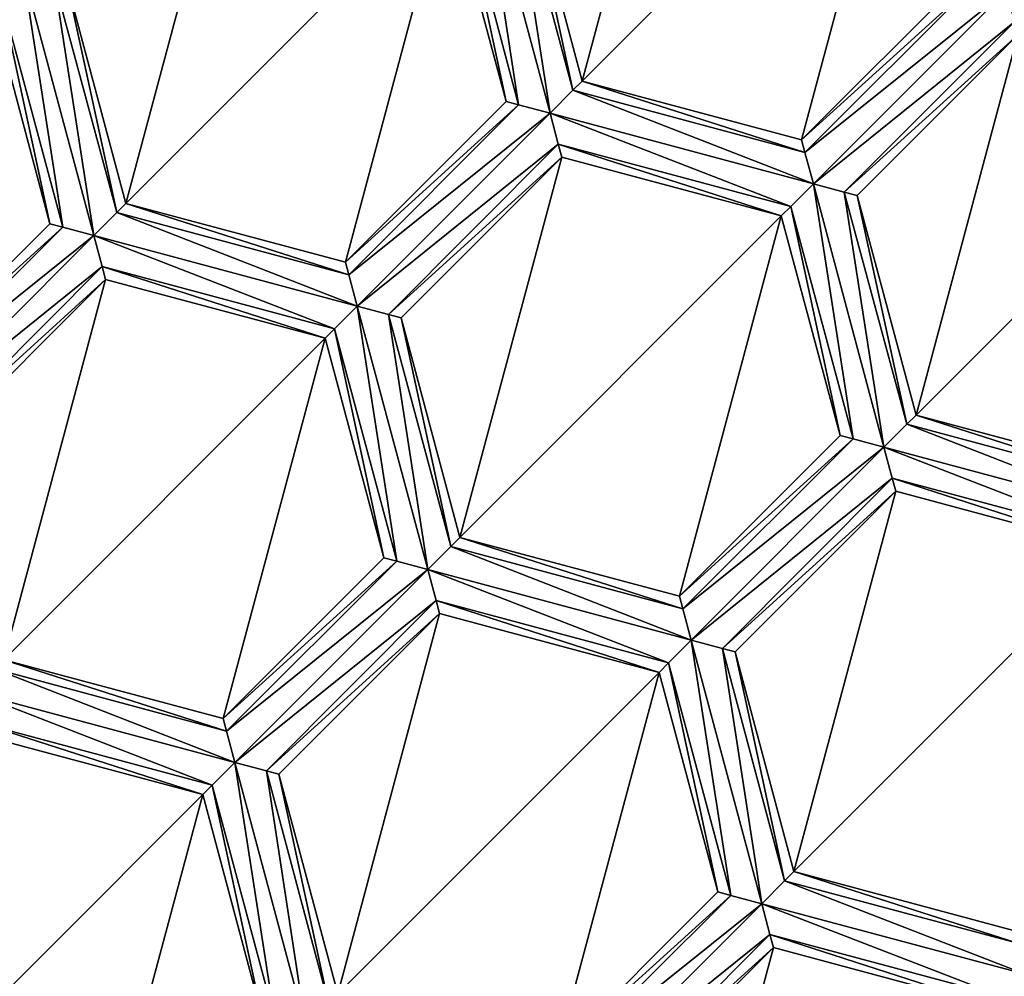
# Model space of a CAD drawing. Units: millimetres. Extents: x -24 to 24, y -221 to 10.
# Drawn here: x 0 to 3, y -174 to -171 of the extents above; entities that cross this region are included whole.
import ezdxf

# ---------------------------------------------------------------- set-up
doc = ezdxf.new("R2010")
doc.units = ezdxf.units.MM
doc.header["$LTSCALE"] = 21.359881
for name, color, linetype in [('100', 7, 'CONTINUOUS'), ('1041', 7, 'CONTINUOUS'), ('1059', 7, 'CONTINUOUS'), ('1070', 7, 'CONTINUOUS'), ('1084', 7, 'CONTINUOUS'), ('1093', 7, 'CONTINUOUS'), ('1098', 7, 'CONTINUOUS'), ('1105', 7, 'CONTINUOUS'), ('1110', 7, 'CONTINUOUS'), ('1115', 7, 'CONTINUOUS'), ('1117', 7, 'CONTINUOUS'), ('1182', 7, 'CONTINUOUS'), ('1187', 7, 'CONTINUOUS'), ('120', 7, 'CONTINUOUS'), ('1201', 7, 'CONTINUOUS'), ('1219', 7, 'CONTINUOUS'), ('1259', 7, 'CONTINUOUS'), ('1286', 7, 'CONTINUOUS'), ('1339', 7, 'CONTINUOUS'), ('1340', 7, 'CONTINUOUS'), ('14', 7, 'CONTINUOUS'), ('154', 7, 'CONTINUOUS'), ('166', 7, 'CONTINUOUS'), ('173', 7, 'CONTINUOUS'), ('174', 7, 'CONTINUOUS'), ('254', 7, 'CONTINUOUS'), ('256', 7, 'CONTINUOUS'), ('270', 7, 'CONTINUOUS'), ('277', 7, 'CONTINUOUS'), ('333', 7, 'CONTINUOUS'), ('386', 7, 'CONTINUOUS'), ('408', 7, 'CONTINUOUS'), ('409', 7, 'CONTINUOUS'), ('424', 7, 'CONTINUOUS'), ('428', 7, 'CONTINUOUS'), ('443', 7, 'CONTINUOUS'), ('460', 7, 'CONTINUOUS'), ('465', 7, 'CONTINUOUS'), ('494', 7, 'CONTINUOUS'), ('495', 7, 'CONTINUOUS'), ('519', 7, 'CONTINUOUS'), ('522', 7, 'CONTINUOUS'), ('523', 7, 'CONTINUOUS'), ('542', 7, 'CONTINUOUS'), ('545', 7, 'CONTINUOUS'), ('548', 7, 'CONTINUOUS'), ('594', 7, 'CONTINUOUS'), ('609', 7, 'CONTINUOUS'), ('640', 7, 'CONTINUOUS'), ('660', 7, 'CONTINUOUS'), ('672', 7, 'CONTINUOUS'), ('676', 7, 'CONTINUOUS'), ('694', 7, 'CONTINUOUS'), ('729', 7, 'CONTINUOUS'), ('754', 7, 'CONTINUOUS'), ('82', 7, 'CONTINUOUS'), ('840', 7, 'CONTINUOUS'), ('853', 7, 'CONTINUOUS'), ('896', 7, 'CONTINUOUS'), ('935', 7, 'CONTINUOUS'), ('939', 7, 'CONTINUOUS'), ('941', 7, 'CONTINUOUS'), ('945', 7, 'CONTINUOUS'), ('962', 7, 'CONTINUOUS'), ('969', 7, 'CONTINUOUS'), ('983', 7, 'CONTINUOUS')]:
    doc.layers.add(name, color=color, linetype=linetype)

msp = doc.modelspace()

# ---------------------------------------------------------------- linework, layer by layer
at = {"layer": '100', "color": 254, "linetype": 'Continuous', "true_color": 0xe6e8e8}
for points in [[(0.8592, -173.3066, -27.525), (0.8592, -173.3066, -29.075), (0.1621, -173.1199, -27.525), (0.8592, -173.3066, -27.525)], [(0.1621, -173.1199, -27.525), (0.8592, -173.3066, -29.075), (0.1621, -173.1199, -29.075), (0.1621, -173.1199, -27.525)]]:
    msp.add_3dface(points, dxfattribs=at)
at = {"layer": '1041', "color": 254, "linetype": 'Continuous', "true_color": 0xe6e8e8}
for points in [[(1.7578, -171.3474, -29.075), (1.7976, -171.3583, -29.1624), (1.2474, -171.8578, -29.075), (1.7578, -171.3474, -29.075)], [(1.2474, -171.8578, -29.075), (1.7976, -171.3583, -29.1624), (1.2579, -171.8977, -29.1624), (1.2474, -171.8578, -29.075)], [(1.7976, -171.3583, -29.1624), (1.8972, -171.3848, -29.2), (1.2579, -171.8977, -29.1624), (1.7976, -171.3583, -29.1624)], [(1.8972, -171.3848, -29.2), (1.2848, -171.9972, -29.2), (1.2579, -171.8977, -29.1624), (1.8972, -171.3848, -29.2)], [(1.8972, -171.3848, -29.2), (1.9234, -171.483, -29.1637), (1.2848, -171.9972, -29.2), (1.8972, -171.3848, -29.2)], [(1.9234, -171.483, -29.1637), (1.3844, -172.0236, -29.1624), (1.2848, -171.9972, -29.2), (1.9234, -171.483, -29.1637)], [(1.9234, -171.483, -29.1637), (1.9345, -171.5242, -29.075), (1.3844, -172.0236, -29.1624), (1.9234, -171.483, -29.1637)], [(1.9345, -171.5242, -29.075), (1.4242, -172.0345, -29.075), (1.3844, -172.0236, -29.1624), (1.9345, -171.5242, -29.075)]]:
    msp.add_3dface(points, dxfattribs=at)
at = {"layer": '1059', "color": 254, "linetype": 'Continuous', "true_color": 0xe6e8e8}
for points in [[(1.5463, -172.9731, -29.075), (1.5463, -172.9731, -27.525), (1.036, -173.4834, -29.075), (1.5463, -172.9731, -29.075)], [(1.5463, -172.9731, -27.525), (1.036, -173.4834, -27.525), (1.036, -173.4834, -29.075), (1.5463, -172.9731, -27.525)]]:
    msp.add_3dface(points, dxfattribs=at)
at = {"layer": '1070', "color": 254, "linetype": 'Continuous', "true_color": 0xe6e8e8}
for points in [[(2.4849, -173.0952, -29.075), (2.9952, -172.5849, -29.075), (2.9952, -172.5849, -27.525), (2.4849, -173.0952, -29.075)], [(2.4849, -173.0952, -27.525), (2.4849, -173.0952, -29.075), (2.9952, -172.5849, -27.525), (2.4849, -173.0952, -27.525)]]:
    msp.add_3dface(points, dxfattribs=at)
at = {"layer": '1084', "color": 254, "linetype": 'Continuous', "true_color": 0xe6e8e8}
for points in [[(2.2434, -173.1599, -27.525), (2.2434, -173.1599, -29.075), (2.4302, -173.857, -27.525), (2.2434, -173.1599, -27.525)], [(2.2434, -173.1599, -29.075), (2.4302, -173.857, -29.075), (2.4302, -173.857, -27.525), (2.2434, -173.1599, -29.075)]]:
    msp.add_3dface(points, dxfattribs=at)
at = {"layer": '1093', "color": 254, "linetype": 'Continuous', "true_color": 0xe6e8e8}
msp.add_3dface([(3.3342, -174.1903, -29.1637), (3.4061, -174.1185, -29.2), (3.5321, -174.9286, -29.1637), (3.3342, -174.1903, -29.1637)], dxfattribs=at)
at = {"layer": '1098', "color": 254, "linetype": 'Continuous', "true_color": 0xe6e8e8}
for points in [[(2.607, -174.0338, -29.075), (3.3041, -174.2206, -29.075), (3.3041, -174.2206, -27.525), (2.607, -174.0338, -29.075)], [(2.607, -174.0338, -29.075), (3.3041, -174.2206, -27.525), (2.607, -174.0338, -27.525), (2.607, -174.0338, -29.075)]]:
    msp.add_3dface(points, dxfattribs=at)
at = {"layer": '1105', "color": 254, "linetype": 'Continuous', "true_color": 0xe6e8e8}
for points in [[(3.3688, -173.9791, -29.075), (2.6717, -173.7923, -29.075), (2.6717, -173.7923, -27.525), (3.3688, -173.9791, -29.075)], [(3.3688, -173.9791, -29.075), (2.6717, -173.7923, -27.525), (3.3688, -173.9791, -27.525), (3.3688, -173.9791, -29.075)]]:
    msp.add_3dface(points, dxfattribs=at)
at = {"layer": '1110', "color": 254, "linetype": 'Continuous', "true_color": 0xe6e8e8}
for points in [[(2.0967, -174.5441, -29.075), (2.607, -174.0338, -29.075), (2.607, -174.0338, -27.525), (2.0967, -174.5441, -29.075)], [(2.0967, -174.5441, -27.525), (2.0967, -174.5441, -29.075), (2.607, -174.0338, -27.525), (2.0967, -174.5441, -27.525)]]:
    msp.add_3dface(points, dxfattribs=at)
at = {"layer": '1115', "color": 254, "linetype": 'Continuous', "true_color": 0xe6e8e8}
for points in [[(0.8592, -173.3066, -29.075), (1.3695, -172.7963, -29.075), (1.4108, -172.8073, -29.1637), (0.8592, -173.3066, -29.075)], [(0.8592, -173.3066, -29.075), (1.4108, -172.8073, -29.1637), (0.8697, -173.3466, -29.1624), (0.8592, -173.3066, -29.075)], [(1.4108, -172.8073, -29.1637), (1.5089, -172.8337, -29.2), (0.8697, -173.3466, -29.1624), (1.4108, -172.8073, -29.1637)], [(1.5089, -172.8337, -29.2), (0.8966, -173.4461, -29.2), (0.8697, -173.3466, -29.1624), (1.5089, -172.8337, -29.2)], [(1.5089, -172.8337, -29.2), (1.5351, -172.9319, -29.1637), (0.8966, -173.4461, -29.2), (1.5089, -172.8337, -29.2)], [(1.5351, -172.9319, -29.1637), (0.9962, -173.4725, -29.1624), (0.8966, -173.4461, -29.2), (1.5351, -172.9319, -29.1637)], [(1.5351, -172.9319, -29.1637), (1.5463, -172.9731, -29.075), (0.9962, -173.4725, -29.1624), (1.5351, -172.9319, -29.1637)], [(1.5463, -172.9731, -29.075), (1.036, -173.4834, -29.075), (0.9962, -173.4725, -29.1624), (1.5463, -172.9731, -29.075)]]:
    msp.add_3dface(points, dxfattribs=at)
at = {"layer": '1117', "color": 254, "linetype": 'Continuous', "true_color": 0xe6e8e8}
for points in [[(3.0599, -172.3434, -27.525), (3.0599, -172.3434, -29.075), (2.8731, -171.6463, -27.525), (3.0599, -172.3434, -27.525)], [(3.0599, -172.3434, -29.075), (2.8731, -171.6463, -29.075), (2.8731, -171.6463, -27.525), (3.0599, -172.3434, -29.075)]]:
    msp.add_3dface(points, dxfattribs=at)
at = {"layer": '1182', "color": 254, "linetype": 'Continuous', "true_color": 0xe6e8e8}
for points in [[(1.9992, -171.2827, -29.075), (1.8125, -170.5856, -29.075), (1.8125, -170.5856, -27.525), (1.9992, -171.2827, -29.075)], [(1.9992, -171.2827, -29.075), (1.8125, -170.5856, -27.525), (1.9992, -171.2827, -27.525), (1.9992, -171.2827, -29.075)]]:
    msp.add_3dface(points, dxfattribs=at)
at = {"layer": '1187', "color": 254, "linetype": 'Continuous', "true_color": 0xe6e8e8}
for points in [[(0.5503, -171.671, -29.075), (0.3636, -170.9739, -29.075), (0.3636, -170.9739, -27.525), (0.5503, -171.671, -29.075)], [(0.5503, -171.671, -27.525), (0.5503, -171.671, -29.075), (0.3636, -170.9739, -27.525), (0.5503, -171.671, -27.525)]]:
    msp.add_3dface(points, dxfattribs=at)
at = {"layer": '120', "color": 254, "linetype": 'Continuous', "true_color": 0xe6e8e8}
for points in [[(1.9992, -171.2827, -29.075), (2.7068, -171.5095, -29.1624), (1.9699, -171.3118, -29.1624), (1.9992, -171.2827, -29.075)], [(2.6963, -171.4695, -29.075), (2.7068, -171.5095, -29.1624), (1.9992, -171.2827, -29.075), (2.6963, -171.4695, -29.075)], [(1.9699, -171.3118, -29.1624), (2.7337, -171.6089, -29.2), (1.8972, -171.3848, -29.2), (1.9699, -171.3118, -29.1624)], [(2.7068, -171.5095, -29.1624), (2.7337, -171.6089, -29.2), (1.9699, -171.3118, -29.1624), (2.7068, -171.5095, -29.1624)], [(2.7337, -171.6089, -29.2), (2.6617, -171.6807, -29.1637), (1.8972, -171.3848, -29.2), (2.7337, -171.6089, -29.2)], [(1.8972, -171.3848, -29.2), (2.6617, -171.6807, -29.1637), (1.9234, -171.483, -29.1637), (1.8972, -171.3848, -29.2)], [(2.6316, -171.711, -29.075), (1.9345, -171.5242, -29.075), (1.9234, -171.483, -29.1637), (2.6316, -171.711, -29.075)], [(2.6617, -171.6807, -29.1637), (2.6316, -171.711, -29.075), (1.9234, -171.483, -29.1637), (2.6617, -171.6807, -29.1637)]]:
    msp.add_3dface(points, dxfattribs=at)
at = {"layer": '1201', "color": 254, "linetype": 'Continuous', "true_color": 0xe6e8e8}
for points in [[(0.1328, -173.1489, -29.1624), (0.1621, -173.1199, -29.075), (0.8697, -173.3466, -29.1624), (0.1328, -173.1489, -29.1624)], [(0.1621, -173.1199, -29.075), (0.8592, -173.3066, -29.075), (0.8697, -173.3466, -29.1624), (0.1621, -173.1199, -29.075)], [(0.0601, -173.2219, -29.2), (0.1328, -173.1489, -29.1624), (0.8966, -173.4461, -29.2), (0.0601, -173.2219, -29.2)], [(0.8966, -173.4461, -29.2), (0.1328, -173.1489, -29.1624), (0.8697, -173.3466, -29.1624), (0.8966, -173.4461, -29.2)], [(0.0601, -173.2219, -29.2), (0.8966, -173.4461, -29.2), (0.8246, -173.5179, -29.1637), (0.0601, -173.2219, -29.2)], [(0.0601, -173.2219, -29.2), (0.8246, -173.5179, -29.1637), (0.0862, -173.3201, -29.1637), (0.0601, -173.2219, -29.2)], [(0.8246, -173.5179, -29.1637), (0.7945, -173.5481, -29.075), (0.0862, -173.3201, -29.1637), (0.8246, -173.5179, -29.1637)], [(0.7945, -173.5481, -29.075), (0.0974, -173.3613, -29.075), (0.0862, -173.3201, -29.1637), (0.7945, -173.5481, -29.075)]]:
    msp.add_3dface(points, dxfattribs=at)
at = {"layer": '1219', "color": 254, "linetype": 'Continuous', "true_color": 0xe6e8e8}
for points in [[(1.4242, -172.0345, -29.075), (1.9345, -171.5242, -29.075), (1.9345, -171.5242, -27.525), (1.4242, -172.0345, -29.075)], [(1.4242, -172.0345, -27.525), (1.4242, -172.0345, -29.075), (1.9345, -171.5242, -27.525), (1.4242, -172.0345, -27.525)]]:
    msp.add_3dface(points, dxfattribs=at)
at = {"layer": '1259', "color": 254, "linetype": 'Continuous', "true_color": 0xe6e8e8}
for points in [[(2.2735, -173.1296, -29.1637), (2.3455, -173.0578, -29.2), (2.4715, -173.8679, -29.1637), (2.2735, -173.1296, -29.1637)], [(2.5696, -173.8944, -29.2), (2.3455, -173.0578, -29.2), (2.4451, -173.0843, -29.1624), (2.5696, -173.8944, -29.2)], [(2.3455, -173.0578, -29.2), (2.5696, -173.8944, -29.2), (2.4715, -173.8679, -29.1637), (2.3455, -173.0578, -29.2)], [(2.6423, -173.8213, -29.1624), (2.5696, -173.8944, -29.2), (2.4451, -173.0843, -29.1624), (2.6423, -173.8213, -29.1624)], [(2.6423, -173.8213, -29.1624), (2.4451, -173.0843, -29.1624), (2.4849, -173.0952, -29.075), (2.6423, -173.8213, -29.1624)], [(2.6717, -173.7923, -29.075), (2.6423, -173.8213, -29.1624), (2.4849, -173.0952, -29.075), (2.6717, -173.7923, -29.075)], [(2.2434, -173.1599, -29.075), (2.2735, -173.1296, -29.1637), (2.4302, -173.857, -29.075), (2.2434, -173.1599, -29.075)], [(2.4302, -173.857, -29.075), (2.2735, -173.1296, -29.1637), (2.4715, -173.8679, -29.1637), (2.4302, -173.857, -29.075)]]:
    msp.add_3dface(points, dxfattribs=at)
at = {"layer": '1286', "color": 254, "linetype": 'Continuous', "true_color": 0xe6e8e8}
for points in [[(2.6316, -171.711, -29.075), (2.8184, -172.4081, -29.075), (2.8184, -172.4081, -27.525), (2.6316, -171.711, -29.075)], [(2.6316, -171.711, -27.525), (2.6316, -171.711, -29.075), (2.8184, -172.4081, -27.525), (2.6316, -171.711, -27.525)]]:
    msp.add_3dface(points, dxfattribs=at)
at = {"layer": '1339', "color": 254, "linetype": 'Continuous', "true_color": 0xe6e8e8}
for points in [[(0.8592, -173.3066, -29.075), (0.8592, -173.3066, -27.525), (1.3695, -172.7963, -29.075), (0.8592, -173.3066, -29.075)], [(0.8592, -173.3066, -27.525), (1.3695, -172.7963, -27.525), (1.3695, -172.7963, -29.075), (0.8592, -173.3066, -27.525)]]:
    msp.add_3dface(points, dxfattribs=at)
at = {"layer": '1340', "color": 254, "linetype": 'Continuous', "true_color": 0xe6e8e8}
for points in [[(0.9813, -174.2452, -29.075), (0.9813, -174.2452, -27.525), (0.7945, -173.5481, -29.075), (0.9813, -174.2452, -29.075)], [(0.7945, -173.5481, -29.075), (0.9813, -174.2452, -27.525), (0.7945, -173.5481, -27.525), (0.7945, -173.5481, -29.075)]]:
    msp.add_3dface(points, dxfattribs=at)
at = {"layer": '14', "color": 254, "linetype": 'Continuous', "true_color": 0xe6e6e6}
for points in [[(0, -193.8, 24.5), (10.6302, -193.8, 22.0737), (0, -0.1, 24.5), (0, -193.8, 24.5)], [(0, -0.1, 24.5), (10.6302, -193.8, 22.0737), (10.6302, -0.1, 22.0737), (0, -0.1, 24.5)]]:
    msp.add_3dface(points, dxfattribs=at)
at = {"layer": '154', "color": 254, "linetype": 'Continuous', "true_color": 0xe6e8e8}
for points in [[(1.611, -172.7316, -27.525), (1.611, -172.7316, -29.075), (1.4242, -172.0345, -27.525), (1.611, -172.7316, -27.525)], [(1.4242, -172.0345, -27.525), (1.611, -172.7316, -29.075), (1.4242, -172.0345, -29.075), (1.4242, -172.0345, -27.525)]]:
    msp.add_3dface(points, dxfattribs=at)
at = {"layer": '166', "color": 254, "linetype": 'Continuous', "true_color": 0xe6e8e8}
for points in [[(-0.2014, -172.246, -29.075), (0.3089, -171.7357, -29.075), (0.3501, -171.7466, -29.1637), (-0.2014, -172.246, -29.075)], [(-0.191, -172.2859, -29.1624), (-0.2014, -172.246, -29.075), (0.3501, -171.7466, -29.1637), (-0.191, -172.2859, -29.1624)], [(0.4483, -171.773, -29.2), (-0.191, -172.2859, -29.1624), (0.3501, -171.7466, -29.1637), (0.4483, -171.773, -29.2)], [(-0.1641, -172.3854, -29.2), (-0.191, -172.2859, -29.1624), (0.4483, -171.773, -29.2), (-0.1641, -172.3854, -29.2)], [(0.4745, -171.8713, -29.1637), (-0.1641, -172.3854, -29.2), (0.4483, -171.773, -29.2), (0.4745, -171.8713, -29.1637)], [(-0.0645, -172.4119, -29.1624), (-0.1641, -172.3854, -29.2), (0.4745, -171.8713, -29.1637), (-0.0645, -172.4119, -29.1624)], [(0.4856, -171.9125, -29.075), (-0.0645, -172.4119, -29.1624), (0.4745, -171.8713, -29.1637), (0.4856, -171.9125, -29.075)], [(-0.0247, -172.4228, -29.075), (-0.0645, -172.4119, -29.1624), (0.4856, -171.9125, -29.075), (-0.0247, -172.4228, -29.075)]]:
    msp.add_3dface(points, dxfattribs=at)
at = {"layer": '173', "color": 254, "linetype": 'Continuous', "true_color": 0xe6e8e8}
msp.add_3dface([(-0.2014, -172.246, -27.525), (0.1221, -171.0386, -27.525), (0.3089, -171.7357, -27.525), (-0.2014, -172.246, -27.525)], dxfattribs=at)
at = {"layer": '174', "color": 254, "linetype": 'Continuous', "true_color": 0xe6e8e8}
for points in [[(2.6717, -173.7923, -29.075), (3.3792, -174.019, -29.1624), (2.6423, -173.8213, -29.1624), (2.6717, -173.7923, -29.075)], [(3.3688, -173.9791, -29.075), (3.3792, -174.019, -29.1624), (2.6717, -173.7923, -29.075), (3.3688, -173.9791, -29.075)], [(2.6423, -173.8213, -29.1624), (3.4061, -174.1185, -29.2), (2.5696, -173.8944, -29.2), (2.6423, -173.8213, -29.1624)], [(3.3792, -174.019, -29.1624), (3.4061, -174.1185, -29.2), (2.6423, -173.8213, -29.1624), (3.3792, -174.019, -29.1624)], [(3.4061, -174.1185, -29.2), (3.3342, -174.1903, -29.1637), (2.5696, -173.8944, -29.2), (3.4061, -174.1185, -29.2)], [(2.5696, -173.8944, -29.2), (3.3342, -174.1903, -29.1637), (2.5958, -173.9926, -29.1637), (2.5696, -173.8944, -29.2)], [(3.3041, -174.2206, -29.075), (2.607, -174.0338, -29.075), (2.5958, -173.9926, -29.1637), (3.3041, -174.2206, -29.075)], [(3.3342, -174.1903, -29.1637), (3.3041, -174.2206, -29.075), (2.5958, -173.9926, -29.1637), (3.3342, -174.1903, -29.1637)]]:
    msp.add_3dface(points, dxfattribs=at)
at = {"layer": '254', "color": 254, "linetype": 'Continuous', "true_color": 0xe6e8e8}
for points in [[(1.611, -172.7316, -29.075), (1.611, -172.7316, -27.525), (2.3081, -172.9184, -29.075), (1.611, -172.7316, -29.075)], [(2.3081, -172.9184, -29.075), (1.611, -172.7316, -27.525), (2.3081, -172.9184, -27.525), (2.3081, -172.9184, -29.075)]]:
    msp.add_3dface(points, dxfattribs=at)
at = {"layer": '256', "color": 254, "linetype": 'Continuous', "true_color": 0xe6e8e8}
for points in [[(2.3081, -172.9184, -29.075), (2.8184, -172.4081, -29.075), (2.8597, -172.419, -29.1637), (2.3081, -172.9184, -29.075)], [(2.3186, -172.9583, -29.1624), (2.3081, -172.9184, -29.075), (2.8597, -172.419, -29.1637), (2.3186, -172.9583, -29.1624)], [(2.9578, -172.4455, -29.2), (2.3186, -172.9583, -29.1624), (2.8597, -172.419, -29.1637), (2.9578, -172.4455, -29.2)], [(2.3455, -173.0578, -29.2), (2.3186, -172.9583, -29.1624), (2.9578, -172.4455, -29.2), (2.3455, -173.0578, -29.2)], [(2.984, -172.5437, -29.1637), (2.3455, -173.0578, -29.2), (2.9578, -172.4455, -29.2), (2.984, -172.5437, -29.1637)], [(2.4451, -173.0843, -29.1624), (2.3455, -173.0578, -29.2), (2.984, -172.5437, -29.1637), (2.4451, -173.0843, -29.1624)], [(2.9952, -172.5849, -29.075), (2.4451, -173.0843, -29.1624), (2.984, -172.5437, -29.1637), (2.9952, -172.5849, -29.075)], [(2.4849, -173.0952, -29.075), (2.4451, -173.0843, -29.1624), (2.9952, -172.5849, -29.075), (2.4849, -173.0952, -29.075)]]:
    msp.add_3dface(points, dxfattribs=at)
at = {"layer": '270', "color": 254, "linetype": 'Continuous', "true_color": 0xe6e8e8}
for points in [[(0.1621, -173.1199, -27.525), (-0.0247, -172.4228, -27.525), (0.4856, -171.9125, -27.525), (0.1621, -173.1199, -27.525)], [(1.1827, -172.0992, -27.525), (0.1621, -173.1199, -27.525), (0.4856, -171.9125, -27.525), (1.1827, -172.0992, -27.525)], [(0.8592, -173.3066, -27.525), (0.1621, -173.1199, -27.525), (1.1827, -172.0992, -27.525), (0.8592, -173.3066, -27.525)], [(1.3695, -172.7963, -27.525), (0.8592, -173.3066, -27.525), (1.1827, -172.0992, -27.525), (1.3695, -172.7963, -27.525)]]:
    msp.add_3dface(points, dxfattribs=at)
at = {"layer": '277', "color": 254, "linetype": 'Continuous', "true_color": 0xe6e8e8}
for points in [[(2.6617, -171.6807, -29.1637), (2.7337, -171.6089, -29.2), (2.8597, -172.419, -29.1637), (2.6617, -171.6807, -29.1637)], [(2.7337, -171.6089, -29.2), (2.9578, -172.4455, -29.2), (2.8597, -172.419, -29.1637), (2.7337, -171.6089, -29.2)], [(2.9578, -172.4455, -29.2), (2.7337, -171.6089, -29.2), (2.8318, -171.6354, -29.1637), (2.9578, -172.4455, -29.2)], [(3.0306, -172.3724, -29.1624), (2.9578, -172.4455, -29.2), (2.8318, -171.6354, -29.1637), (3.0306, -172.3724, -29.1624)], [(2.8731, -171.6463, -29.075), (3.0306, -172.3724, -29.1624), (2.8318, -171.6354, -29.1637), (2.8731, -171.6463, -29.075)], [(3.0599, -172.3434, -29.075), (3.0306, -172.3724, -29.1624), (2.8731, -171.6463, -29.075), (3.0599, -172.3434, -29.075)], [(2.6316, -171.711, -29.075), (2.6617, -171.6807, -29.1637), (2.8184, -172.4081, -29.075), (2.6316, -171.711, -29.075)], [(2.8184, -172.4081, -29.075), (2.6617, -171.6807, -29.1637), (2.8597, -172.419, -29.1637), (2.8184, -172.4081, -29.075)]]:
    msp.add_3dface(points, dxfattribs=at)
at = {"layer": '333', "color": 254, "linetype": 'Continuous', "true_color": 0xe6e8e8}
for points in [[(1.5463, -172.9731, -27.525), (1.5463, -172.9731, -29.075), (2.2434, -173.1599, -27.525), (1.5463, -172.9731, -27.525)], [(2.2434, -173.1599, -27.525), (1.5463, -172.9731, -29.075), (2.2434, -173.1599, -29.075), (2.2434, -173.1599, -27.525)]]:
    msp.add_3dface(points, dxfattribs=at)
at = {"layer": '386', "color": 254, "linetype": 'Continuous', "true_color": 0xe6e8e8}
for points in [[(0.2241, -170.9365, -29.2), (0.3501, -171.7466, -29.1637), (0.1522, -171.0083, -29.1637), (0.2241, -170.9365, -29.2)], [(0.4483, -171.773, -29.2), (0.3501, -171.7466, -29.1637), (0.2241, -170.9365, -29.2), (0.4483, -171.773, -29.2)], [(0.3223, -170.9629, -29.1637), (0.4483, -171.773, -29.2), (0.2241, -170.9365, -29.2), (0.3223, -170.9629, -29.1637)], [(0.521, -171.7, -29.1624), (0.4483, -171.773, -29.2), (0.3223, -170.9629, -29.1637), (0.521, -171.7, -29.1624)], [(0.3636, -170.9739, -29.075), (0.521, -171.7, -29.1624), (0.3223, -170.9629, -29.1637), (0.3636, -170.9739, -29.075)], [(0.5503, -171.671, -29.075), (0.521, -171.7, -29.1624), (0.3636, -170.9739, -29.075), (0.5503, -171.671, -29.075)], [(0.1522, -171.0083, -29.1637), (0.3089, -171.7357, -29.075), (0.1221, -171.0386, -29.075), (0.1522, -171.0083, -29.1637)], [(0.3501, -171.7466, -29.1637), (0.3089, -171.7357, -29.075), (0.1522, -171.0083, -29.1637), (0.3501, -171.7466, -29.1637)]]:
    msp.add_3dface(points, dxfattribs=at)
at = {"layer": '408', "color": 254, "linetype": 'Continuous', "true_color": 0xe6e8e8}
for points in [[(1.3695, -172.7963, -27.525), (1.1827, -172.0992, -27.525), (1.1827, -172.0992, -29.075), (1.3695, -172.7963, -27.525)], [(1.3695, -172.7963, -27.525), (1.1827, -172.0992, -29.075), (1.3695, -172.7963, -29.075), (1.3695, -172.7963, -27.525)]]:
    msp.add_3dface(points, dxfattribs=at)
at = {"layer": '409', "color": 254, "linetype": 'Continuous', "true_color": 0xe6e8e8}
for points in [[(1.2228, -174.1805, -27.525), (1.2228, -174.1805, -29.075), (1.036, -173.4834, -27.525), (1.2228, -174.1805, -27.525)], [(1.036, -173.4834, -27.525), (1.2228, -174.1805, -29.075), (1.036, -173.4834, -29.075), (1.036, -173.4834, -27.525)]]:
    msp.add_3dface(points, dxfattribs=at)
at = {"layer": '424', "color": 254, "linetype": 'Continuous', "true_color": 0xe6e8e8}
for points in [[(1.2848, -171.9972, -29.2), (1.4108, -172.8073, -29.1637), (1.2128, -172.069, -29.1637), (1.2848, -171.9972, -29.2)], [(1.5089, -172.8337, -29.2), (1.4108, -172.8073, -29.1637), (1.2848, -171.9972, -29.2), (1.5089, -172.8337, -29.2)], [(1.3844, -172.0236, -29.1624), (1.5089, -172.8337, -29.2), (1.2848, -171.9972, -29.2), (1.3844, -172.0236, -29.1624)], [(1.4242, -172.0345, -29.075), (1.5817, -172.7607, -29.1624), (1.3844, -172.0236, -29.1624), (1.4242, -172.0345, -29.075)], [(1.5817, -172.7607, -29.1624), (1.5089, -172.8337, -29.2), (1.3844, -172.0236, -29.1624), (1.5817, -172.7607, -29.1624)], [(1.4242, -172.0345, -29.075), (1.611, -172.7316, -29.075), (1.5817, -172.7607, -29.1624), (1.4242, -172.0345, -29.075)], [(1.3695, -172.7963, -29.075), (1.1827, -172.0992, -29.075), (1.2128, -172.069, -29.1637), (1.3695, -172.7963, -29.075)], [(1.4108, -172.8073, -29.1637), (1.3695, -172.7963, -29.075), (1.2128, -172.069, -29.1637), (1.4108, -172.8073, -29.1637)]]:
    msp.add_3dface(points, dxfattribs=at)
at = {"layer": '428', "color": 254, "linetype": 'Continuous', "true_color": 0xe6e8e8}
for points in [[(1.611, -172.7316, -29.075), (2.3186, -172.9583, -29.1624), (1.5817, -172.7607, -29.1624), (1.611, -172.7316, -29.075)], [(1.611, -172.7316, -29.075), (2.3081, -172.9184, -29.075), (2.3186, -172.9583, -29.1624), (1.611, -172.7316, -29.075)], [(2.3455, -173.0578, -29.2), (1.5089, -172.8337, -29.2), (1.5817, -172.7607, -29.1624), (2.3455, -173.0578, -29.2)], [(2.3186, -172.9583, -29.1624), (2.3455, -173.0578, -29.2), (1.5817, -172.7607, -29.1624), (2.3186, -172.9583, -29.1624)], [(1.5089, -172.8337, -29.2), (2.3455, -173.0578, -29.2), (2.2735, -173.1296, -29.1637), (1.5089, -172.8337, -29.2)], [(1.5089, -172.8337, -29.2), (2.2735, -173.1296, -29.1637), (1.5351, -172.9319, -29.1637), (1.5089, -172.8337, -29.2)], [(2.2434, -173.1599, -29.075), (1.5463, -172.9731, -29.075), (1.5351, -172.9319, -29.1637), (2.2434, -173.1599, -29.075)], [(2.2735, -173.1296, -29.1637), (2.2434, -173.1599, -29.075), (1.5351, -172.9319, -29.1637), (2.2735, -173.1296, -29.1637)]]:
    msp.add_3dface(points, dxfattribs=at)
at = {"layer": '443', "color": 254, "linetype": 'Continuous', "true_color": 0xe6e8e8}
for points in [[(0.8966, -173.4461, -29.2), (1.0226, -174.2562, -29.1637), (0.8246, -173.5179, -29.1637), (0.8966, -173.4461, -29.2)], [(1.1207, -174.2826, -29.2), (1.0226, -174.2562, -29.1637), (0.8966, -173.4461, -29.2), (1.1207, -174.2826, -29.2)], [(0.9962, -173.4725, -29.1624), (1.1207, -174.2826, -29.2), (0.8966, -173.4461, -29.2), (0.9962, -173.4725, -29.1624)], [(1.1934, -174.2096, -29.1624), (1.1207, -174.2826, -29.2), (0.9962, -173.4725, -29.1624), (1.1934, -174.2096, -29.1624)], [(1.036, -173.4834, -29.075), (1.1934, -174.2096, -29.1624), (0.9962, -173.4725, -29.1624), (1.036, -173.4834, -29.075)], [(1.2228, -174.1805, -29.075), (1.1934, -174.2096, -29.1624), (1.036, -173.4834, -29.075), (1.2228, -174.1805, -29.075)], [(0.9813, -174.2452, -29.075), (0.7945, -173.5481, -29.075), (0.8246, -173.5179, -29.1637), (0.9813, -174.2452, -29.075)], [(1.0226, -174.2562, -29.1637), (0.9813, -174.2452, -29.075), (0.8246, -173.5179, -29.1637), (1.0226, -174.2562, -29.1637)]]:
    msp.add_3dface(points, dxfattribs=at)
at = {"layer": '460', "color": 254, "linetype": 'Continuous', "true_color": 0xe6e8e8}
for points in [[(1.9199, -174.3673, -29.075), (1.9199, -174.3673, -27.525), (2.4302, -173.857, -29.075), (1.9199, -174.3673, -29.075)], [(2.4302, -173.857, -29.075), (1.9199, -174.3673, -27.525), (2.4302, -173.857, -27.525), (2.4302, -173.857, -29.075)]]:
    msp.add_3dface(points, dxfattribs=at)
at = {"layer": '465', "color": 254, "linetype": 'Continuous', "true_color": 0xe6e8e8}
for points in [[(2.6717, -173.7923, -27.525), (2.4849, -173.0952, -27.525), (2.9952, -172.5849, -27.525), (2.6717, -173.7923, -27.525)], [(3.6923, -172.7717, -27.525), (2.6717, -173.7923, -27.525), (2.9952, -172.5849, -27.525), (3.6923, -172.7717, -27.525)], [(3.3688, -173.9791, -27.525), (2.6717, -173.7923, -27.525), (3.6923, -172.7717, -27.525), (3.3688, -173.9791, -27.525)]]:
    msp.add_3dface(points, dxfattribs=at)
at = {"layer": '494', "color": 254, "linetype": 'Continuous', "true_color": 0xe6e8e8}
for points in [[(2.9952, -172.5849, -29.075), (3.6923, -172.7717, -27.525), (2.9952, -172.5849, -27.525), (2.9952, -172.5849, -29.075)], [(3.6923, -172.7717, -27.525), (2.9952, -172.5849, -29.075), (3.6923, -172.7717, -29.075), (3.6923, -172.7717, -27.525)]]:
    msp.add_3dface(points, dxfattribs=at)
at = {"layer": '495', "color": 254, "linetype": 'Continuous', "true_color": 0xe6e8e8}
for points in [[(1.6011, -170.6201, -29.1637), (1.673, -170.5483, -29.2), (1.7976, -171.3583, -29.1624), (1.6011, -170.6201, -29.1637)], [(1.7712, -170.5747, -29.1637), (1.8972, -171.3848, -29.2), (1.673, -170.5483, -29.2), (1.7712, -170.5747, -29.1637)], [(1.673, -170.5483, -29.2), (1.8972, -171.3848, -29.2), (1.7976, -171.3583, -29.1624), (1.673, -170.5483, -29.2)], [(1.9699, -171.3118, -29.1624), (1.8972, -171.3848, -29.2), (1.7712, -170.5747, -29.1637), (1.9699, -171.3118, -29.1624)], [(1.8125, -170.5856, -29.075), (1.9699, -171.3118, -29.1624), (1.7712, -170.5747, -29.1637), (1.8125, -170.5856, -29.075)], [(1.9992, -171.2827, -29.075), (1.9699, -171.3118, -29.1624), (1.8125, -170.5856, -29.075), (1.9992, -171.2827, -29.075)], [(1.571, -170.6503, -29.075), (1.6011, -170.6201, -29.1637), (1.7578, -171.3474, -29.075), (1.571, -170.6503, -29.075)], [(1.7578, -171.3474, -29.075), (1.6011, -170.6201, -29.1637), (1.7976, -171.3583, -29.1624), (1.7578, -171.3474, -29.075)]]:
    msp.add_3dface(points, dxfattribs=at)
at = {"layer": '519', "color": 254, "linetype": 'Continuous', "true_color": 0xe6e8e8}
for points in [[(1.9345, -171.5242, -29.075), (2.6316, -171.711, -29.075), (2.6316, -171.711, -27.525), (1.9345, -171.5242, -29.075)], [(1.9345, -171.5242, -27.525), (1.9345, -171.5242, -29.075), (2.6316, -171.711, -27.525), (1.9345, -171.5242, -27.525)]]:
    msp.add_3dface(points, dxfattribs=at)
at = {"layer": '522', "color": 254, "linetype": 'Continuous', "true_color": 0xe6e8e8}
for points in [[(1.611, -172.7316, -27.525), (1.4242, -172.0345, -27.525), (1.9345, -171.5242, -27.525), (1.611, -172.7316, -27.525)], [(1.611, -172.7316, -27.525), (1.9345, -171.5242, -27.525), (2.6316, -171.711, -27.525), (1.611, -172.7316, -27.525)], [(2.3081, -172.9184, -27.525), (1.611, -172.7316, -27.525), (2.6316, -171.711, -27.525), (2.3081, -172.9184, -27.525)], [(2.3081, -172.9184, -27.525), (2.6316, -171.711, -27.525), (2.8184, -172.4081, -27.525), (2.3081, -172.9184, -27.525)]]:
    msp.add_3dface(points, dxfattribs=at)
at = {"layer": '523', "color": 254, "linetype": 'Continuous', "true_color": 0xe6e8e8}
for points in [[(1.571, -170.6503, -29.075), (1.7578, -171.3474, -29.075), (1.7578, -171.3474, -27.525), (1.571, -170.6503, -29.075)], [(1.571, -170.6503, -27.525), (1.571, -170.6503, -29.075), (1.7578, -171.3474, -27.525), (1.571, -170.6503, -27.525)]]:
    msp.add_3dface(points, dxfattribs=at)
at = {"layer": '542', "color": 254, "linetype": 'Continuous', "true_color": 0xe6e8e8}
for points in [[(0.7945, -173.5481, -27.525), (-0.2261, -174.5687, -27.525), (0.0974, -173.3613, -27.525), (0.7945, -173.5481, -27.525)], [(0.471, -174.7555, -27.525), (-0.2261, -174.5687, -27.525), (0.7945, -173.5481, -27.525), (0.471, -174.7555, -27.525)], [(0.9813, -174.2452, -27.525), (0.471, -174.7555, -27.525), (0.7945, -173.5481, -27.525), (0.9813, -174.2452, -27.525)]]:
    msp.add_3dface(points, dxfattribs=at)
at = {"layer": '545', "color": 254, "linetype": 'Continuous', "true_color": 0xe6e8e8}
for points in [[(1.7578, -171.3474, -27.525), (1.7578, -171.3474, -29.075), (1.2474, -171.8578, -27.525), (1.7578, -171.3474, -27.525)], [(1.2474, -171.8578, -27.525), (1.7578, -171.3474, -29.075), (1.2474, -171.8578, -29.075), (1.2474, -171.8578, -27.525)]]:
    msp.add_3dface(points, dxfattribs=at)
at = {"layer": '548', "color": 254, "linetype": 'Continuous', "true_color": 0xe6e8e8}
for points in [[(0.3089, -171.7357, -29.075), (0.3089, -171.7357, -27.525), (0.1221, -171.0386, -29.075), (0.3089, -171.7357, -29.075)], [(0.3089, -171.7357, -27.525), (0.1221, -171.0386, -27.525), (0.1221, -171.0386, -29.075), (0.3089, -171.7357, -27.525)]]:
    msp.add_3dface(points, dxfattribs=at)
at = {"layer": '594', "color": 254, "linetype": 'Continuous', "true_color": 0xe6e8e8}
for points in [[(3.0599, -172.3434, -29.075), (3.7675, -172.5701, -29.1624), (3.0306, -172.3724, -29.1624), (3.0599, -172.3434, -29.075)], [(3.0599, -172.3434, -29.075), (3.757, -172.5302, -29.075), (3.7675, -172.5701, -29.1624), (3.0599, -172.3434, -29.075)], [(3.7944, -172.6696, -29.2), (2.9578, -172.4455, -29.2), (3.0306, -172.3724, -29.1624), (3.7944, -172.6696, -29.2)], [(3.7675, -172.5701, -29.1624), (3.7944, -172.6696, -29.2), (3.0306, -172.3724, -29.1624), (3.7675, -172.5701, -29.1624)], [(2.984, -172.5437, -29.1637), (2.9578, -172.4455, -29.2), (3.7224, -172.7414, -29.1637), (2.984, -172.5437, -29.1637)], [(2.9578, -172.4455, -29.2), (3.7944, -172.6696, -29.2), (3.7224, -172.7414, -29.1637), (2.9578, -172.4455, -29.2)], [(2.9952, -172.5849, -29.075), (2.984, -172.5437, -29.1637), (3.6923, -172.7717, -29.075), (2.9952, -172.5849, -29.075)], [(3.6923, -172.7717, -29.075), (2.984, -172.5437, -29.1637), (3.7224, -172.7414, -29.1637), (3.6923, -172.7717, -29.075)]]:
    msp.add_3dface(points, dxfattribs=at)
at = {"layer": '609', "color": 254, "linetype": 'Continuous', "true_color": 0xe6e8e8}
for points in [[(0.4856, -171.9125, -29.075), (1.1827, -172.0992, -27.525), (0.4856, -171.9125, -27.525), (0.4856, -171.9125, -29.075)], [(1.1827, -172.0992, -27.525), (0.4856, -171.9125, -29.075), (1.1827, -172.0992, -29.075), (1.1827, -172.0992, -27.525)]]:
    msp.add_3dface(points, dxfattribs=at)
at = {"layer": '640', "color": 254, "linetype": 'Continuous', "true_color": 0xe6e8e8}
for points in [[(1.2474, -171.8578, -29.075), (0.5503, -171.671, -29.075), (0.5503, -171.671, -27.525), (1.2474, -171.8578, -29.075)], [(1.2474, -171.8578, -27.525), (1.2474, -171.8578, -29.075), (0.5503, -171.671, -27.525), (1.2474, -171.8578, -27.525)]]:
    msp.add_3dface(points, dxfattribs=at)
at = {"layer": '660', "color": 254, "linetype": 'Continuous', "true_color": 0xe6e8e8}
for points in [[(2.6717, -173.7923, -29.075), (2.4849, -173.0952, -29.075), (2.4849, -173.0952, -27.525), (2.6717, -173.7923, -29.075)], [(2.6717, -173.7923, -29.075), (2.4849, -173.0952, -27.525), (2.6717, -173.7923, -27.525), (2.6717, -173.7923, -29.075)]]:
    msp.add_3dface(points, dxfattribs=at)
at = {"layer": '672', "color": 254, "linetype": 'Continuous', "true_color": 0xe6e8e8}
for points in [[(-0.0247, -172.4228, -29.075), (0.4856, -171.9125, -29.075), (0.4856, -171.9125, -27.525), (-0.0247, -172.4228, -29.075)], [(-0.0247, -172.4228, -27.525), (-0.0247, -172.4228, -29.075), (0.4856, -171.9125, -27.525), (-0.0247, -172.4228, -27.525)]]:
    msp.add_3dface(points, dxfattribs=at)
at = {"layer": '676', "color": 254, "linetype": 'Continuous', "true_color": 0xe6e8e8}
for points in [[(0.5503, -171.671, -27.525), (0.3636, -170.9739, -27.525), (0.8739, -170.4636, -27.525), (0.5503, -171.671, -27.525)], [(1.571, -170.6503, -27.525), (0.5503, -171.671, -27.525), (0.8739, -170.4636, -27.525), (1.571, -170.6503, -27.525)], [(1.571, -170.6503, -27.525), (1.2474, -171.8578, -27.525), (0.5503, -171.671, -27.525), (1.571, -170.6503, -27.525)], [(1.571, -170.6503, -27.525), (1.7578, -171.3474, -27.525), (1.2474, -171.8578, -27.525), (1.571, -170.6503, -27.525)]]:
    msp.add_3dface(points, dxfattribs=at)
at = {"layer": '694', "color": 254, "linetype": 'Continuous', "true_color": 0xe6e8e8}
for points in [[(1.5463, -172.9731, -27.525), (1.2228, -174.1805, -27.525), (1.036, -173.4834, -27.525), (1.5463, -172.9731, -27.525)], [(1.2228, -174.1805, -27.525), (1.5463, -172.9731, -27.525), (2.2434, -173.1599, -27.525), (1.2228, -174.1805, -27.525)], [(1.9199, -174.3673, -27.525), (1.2228, -174.1805, -27.525), (2.2434, -173.1599, -27.525), (1.9199, -174.3673, -27.525)], [(1.9199, -174.3673, -27.525), (2.2434, -173.1599, -27.525), (2.4302, -173.857, -27.525), (1.9199, -174.3673, -27.525)]]:
    msp.add_3dface(points, dxfattribs=at)
at = {"layer": '729', "color": 254, "linetype": 'Continuous', "true_color": 0xe6e8e8}
for points in [[(2.2834, -175.2412, -27.525), (2.0967, -174.5441, -27.525), (2.607, -174.0338, -27.525), (2.2834, -175.2412, -27.525)], [(3.3041, -174.2206, -27.525), (2.2834, -175.2412, -27.525), (2.607, -174.0338, -27.525), (3.3041, -174.2206, -27.525)]]:
    msp.add_3dface(points, dxfattribs=at)
at = {"layer": '754', "color": 254, "linetype": 'Continuous', "true_color": 0xe6e8e8}
for points in [[(0.521, -171.7, -29.1624), (0.5503, -171.671, -29.075), (1.2579, -171.8977, -29.1624), (0.521, -171.7, -29.1624)], [(0.5503, -171.671, -29.075), (1.2474, -171.8578, -29.075), (1.2579, -171.8977, -29.1624), (0.5503, -171.671, -29.075)], [(0.4483, -171.773, -29.2), (0.521, -171.7, -29.1624), (1.2848, -171.9972, -29.2), (0.4483, -171.773, -29.2)], [(1.2848, -171.9972, -29.2), (0.521, -171.7, -29.1624), (1.2579, -171.8977, -29.1624), (1.2848, -171.9972, -29.2)], [(0.4745, -171.8713, -29.1637), (0.4483, -171.773, -29.2), (1.2128, -172.069, -29.1637), (0.4745, -171.8713, -29.1637)], [(0.4483, -171.773, -29.2), (1.2848, -171.9972, -29.2), (1.2128, -172.069, -29.1637), (0.4483, -171.773, -29.2)], [(0.4856, -171.9125, -29.075), (0.4745, -171.8713, -29.1637), (1.1827, -172.0992, -29.075), (0.4856, -171.9125, -29.075)], [(1.1827, -172.0992, -29.075), (0.4745, -171.8713, -29.1637), (1.2128, -172.069, -29.1637), (1.1827, -172.0992, -29.075)]]:
    msp.add_3dface(points, dxfattribs=at)
at = {"layer": '82', "color": 254, "linetype": 'Continuous', "true_color": 0xe6e8e8}
for points in [[(3.757, -172.5302, -27.525), (3.757, -172.5302, -29.075), (3.0599, -172.3434, -27.525), (3.757, -172.5302, -27.525)], [(3.0599, -172.3434, -27.525), (3.757, -172.5302, -29.075), (3.0599, -172.3434, -29.075), (3.0599, -172.3434, -27.525)]]:
    msp.add_3dface(points, dxfattribs=at)
at = {"layer": '840', "color": 254, "linetype": 'Continuous', "true_color": 0xe6e8e8}
for points in [[(3.2465, -170.9701, -29.1624), (2.6963, -171.4695, -29.075), (3.2066, -170.9592, -29.075), (3.2465, -170.9701, -29.1624)], [(2.7068, -171.5095, -29.1624), (2.6963, -171.4695, -29.075), (3.2465, -170.9701, -29.1624), (2.7068, -171.5095, -29.1624)], [(3.3461, -170.9966, -29.2), (2.7068, -171.5095, -29.1624), (3.2465, -170.9701, -29.1624), (3.3461, -170.9966, -29.2)], [(3.3461, -170.9966, -29.2), (2.7337, -171.6089, -29.2), (2.7068, -171.5095, -29.1624), (3.3461, -170.9966, -29.2)], [(3.3461, -170.9966, -29.2), (3.3723, -171.0948, -29.1637), (2.7337, -171.6089, -29.2), (3.3461, -170.9966, -29.2)], [(2.7337, -171.6089, -29.2), (3.3723, -171.0948, -29.1637), (2.8318, -171.6354, -29.1637), (2.7337, -171.6089, -29.2)], [(3.3723, -171.0948, -29.1637), (3.3834, -171.136, -29.075), (2.8318, -171.6354, -29.1637), (3.3723, -171.0948, -29.1637)], [(3.3834, -171.136, -29.075), (2.8731, -171.6463, -29.075), (2.8318, -171.6354, -29.1637), (3.3834, -171.136, -29.075)]]:
    msp.add_3dface(points, dxfattribs=at)
at = {"layer": '853', "color": 254, "linetype": 'Continuous', "true_color": 0xe6e8e8}
for points in [[(2.6963, -171.4695, -29.075), (1.9992, -171.2827, -29.075), (1.9992, -171.2827, -27.525), (2.6963, -171.4695, -29.075)], [(2.6963, -171.4695, -27.525), (2.6963, -171.4695, -29.075), (1.9992, -171.2827, -27.525), (2.6963, -171.4695, -27.525)]]:
    msp.add_3dface(points, dxfattribs=at)
at = {"layer": '896', "color": 254, "linetype": 'Continuous', "true_color": 0xe6e8e8}
for points in [[(2.3081, -172.9184, -29.075), (2.3081, -172.9184, -27.525), (2.8184, -172.4081, -29.075), (2.3081, -172.9184, -29.075)], [(2.8184, -172.4081, -29.075), (2.3081, -172.9184, -27.525), (2.8184, -172.4081, -27.525), (2.8184, -172.4081, -29.075)]]:
    msp.add_3dface(points, dxfattribs=at)
at = {"layer": '935', "color": 254, "linetype": 'Continuous', "true_color": 0xe6e8e8}
for points in [[(3.3834, -171.136, -27.525), (3.0599, -172.3434, -27.525), (2.8731, -171.6463, -27.525), (3.3834, -171.136, -27.525)], [(4.0805, -171.3228, -27.525), (3.0599, -172.3434, -27.525), (3.3834, -171.136, -27.525), (4.0805, -171.3228, -27.525)], [(3.757, -172.5302, -27.525), (3.0599, -172.3434, -27.525), (4.0805, -171.3228, -27.525), (3.757, -172.5302, -27.525)]]:
    msp.add_3dface(points, dxfattribs=at)
at = {"layer": '939', "color": 254, "linetype": 'Continuous', "true_color": 0xe6e8e8}
for points in [[(3.2066, -170.9592, -29.075), (2.6963, -171.4695, -29.075), (2.6963, -171.4695, -27.525), (3.2066, -170.9592, -29.075)], [(3.2066, -170.9592, -29.075), (2.6963, -171.4695, -27.525), (3.2066, -170.9592, -27.525), (3.2066, -170.9592, -29.075)]]:
    msp.add_3dface(points, dxfattribs=at)
at = {"layer": '941', "color": 254, "linetype": 'Continuous', "true_color": 0xe6e8e8}
for points in [[(2.8731, -171.6463, -29.075), (3.3834, -171.136, -29.075), (3.3834, -171.136, -27.525), (2.8731, -171.6463, -29.075)], [(2.8731, -171.6463, -29.075), (3.3834, -171.136, -27.525), (2.8731, -171.6463, -27.525), (2.8731, -171.6463, -29.075)]]:
    msp.add_3dface(points, dxfattribs=at)
at = {"layer": '945', "color": 254, "linetype": 'Continuous', "true_color": 0xe6e8e8}
for points in [[(0.3089, -171.7357, -29.075), (-0.2014, -172.246, -29.075), (-0.2014, -172.246, -27.525), (0.3089, -171.7357, -29.075)], [(0.3089, -171.7357, -29.075), (-0.2014, -172.246, -27.525), (0.3089, -171.7357, -27.525), (0.3089, -171.7357, -29.075)]]:
    msp.add_3dface(points, dxfattribs=at)
at = {"layer": '962', "color": 254, "linetype": 'Continuous', "true_color": 0xe6e8e8}
for points in [[(0.7945, -173.5481, -29.075), (0.7945, -173.5481, -27.525), (0.0974, -173.3613, -29.075), (0.7945, -173.5481, -29.075)], [(0.7945, -173.5481, -27.525), (0.0974, -173.3613, -27.525), (0.0974, -173.3613, -29.075), (0.7945, -173.5481, -27.525)]]:
    msp.add_3dface(points, dxfattribs=at)
at = {"layer": '969', "color": 254, "linetype": 'Continuous', "true_color": 0xe6e8e8}
for points in [[(1.8125, -170.5856, -27.525), (2.3228, -170.0753, -27.525), (1.9992, -171.2827, -27.525), (1.8125, -170.5856, -27.525)], [(2.3228, -170.0753, -27.525), (3.0199, -170.2621, -27.525), (1.9992, -171.2827, -27.525), (2.3228, -170.0753, -27.525)], [(3.0199, -170.2621, -27.525), (2.6963, -171.4695, -27.525), (1.9992, -171.2827, -27.525), (3.0199, -170.2621, -27.525)], [(2.6963, -171.4695, -27.525), (3.0199, -170.2621, -27.525), (3.2066, -170.9592, -27.525), (2.6963, -171.4695, -27.525)]]:
    msp.add_3dface(points, dxfattribs=at)
at = {"layer": '983', "color": 254, "linetype": 'Continuous', "true_color": 0xe6e8e8}
for points in [[(1.9199, -174.3673, -29.075), (2.4302, -173.857, -29.075), (2.4715, -173.8679, -29.1637), (1.9199, -174.3673, -29.075)], [(1.9304, -174.4072, -29.1624), (1.9199, -174.3673, -29.075), (2.4715, -173.8679, -29.1637), (1.9304, -174.4072, -29.1624)], [(2.5696, -173.8944, -29.2), (1.9304, -174.4072, -29.1624), (2.4715, -173.8679, -29.1637), (2.5696, -173.8944, -29.2)], [(2.5696, -173.8944, -29.2), (1.9572, -174.5067, -29.2), (1.9304, -174.4072, -29.1624), (2.5696, -173.8944, -29.2)], [(2.5696, -173.8944, -29.2), (2.5958, -173.9926, -29.1637), (1.9572, -174.5067, -29.2), (2.5696, -173.8944, -29.2)], [(1.9572, -174.5067, -29.2), (2.5958, -173.9926, -29.1637), (2.0568, -174.5332, -29.1624), (1.9572, -174.5067, -29.2)], [(2.5958, -173.9926, -29.1637), (2.607, -174.0338, -29.075), (2.0568, -174.5332, -29.1624), (2.5958, -173.9926, -29.1637)], [(2.607, -174.0338, -29.075), (2.0967, -174.5441, -29.075), (2.0568, -174.5332, -29.1624), (2.607, -174.0338, -29.075)]]:
    msp.add_3dface(points, dxfattribs=at)

doc.saveas('drawing.dxf')
